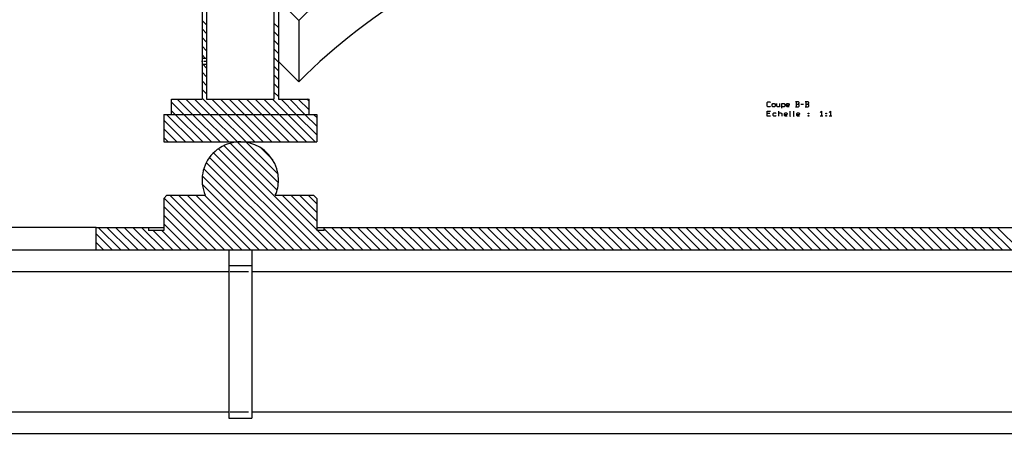
# Model space of a CAD drawing. Extents: x -855 to 6224, y -711 to 819.
# Drawn here: x -485 to 159, y -556 to -284 of the extents above; entities that cross this region are included whole.
import ezdxf

# ---------------------------------------------------------------- set-up
doc = ezdxf.new("R2010")
doc.units = 0
doc.linetypes.add('DASHDOT', pattern=[18.5, 12, -3, 0.5, -3])
doc.layers.get('0').update_dxf_attribs({"linetype": 'CONTINUOUS'})

msp = doc.modelspace()

# ---------------------------------------------------------------- linework, layer by layer
at = {"color": 7}
for p, q in [((-366.00146, -81.63018), (-366.00049, -309.63018)), ((-366.00146, -81.63018), (-366.00049, -309.63018)), ((-363.00146, -81.63012), (-363.00049, -309.63012)), ((-363.00146, -81.63012), (-363.00049, -309.63012)), ((-319.00146, -81.63), (-319.00049, -336.63)), ((-319.00146, -81.63), (-319.00049, -336.63)), ((-316.00146, -81.63), (-316.00049, -336.62996)), ((-316.00146, -81.63), (-316.00049, -336.62996)), ((-302.73877, -284.98656), (-302.73877, -325.14849)), ((-366.00049, -313.63018), (-366.00049, -336.63015)), ((-366.00049, -313.63018), (-366.00049, -336.63015)), ((-363.00049, -313.63012), (-363.00049, -336.63015)), ((-363.00049, -313.63012), (-363.00049, -336.63015)), ((-386.00049, -336.63024), (-366.00049, -336.63015)), ((-386.00049, -336.63024), (-366.00049, -336.63015)), ((-363.00049, -336.63015), (-319.00049, -336.63)), ((-363.00049, -336.63015), (-319.00049, -336.63)), ((-316.00049, -336.62996), (-296.00049, -336.6299)), ((-316.00049, -336.62996), (-296.00049, -336.6299)), ((-391.00049, -346.63024), (-291.00049, -346.62987)), ((-391.00049, -346.63024), (-291.00049, -346.62987)), ((-371.17627, -364.63018), (-389.17627, -346.63024)), ((-371.17627, -364.63018), (-389.17627, -346.63024)), ((-386.00049, -346.63024), (-296.00049, -346.6299)), ((-386.00049, -346.63024), (-296.00049, -346.6299)), ((-365.51953, -364.63015), (-383.51953, -346.63021)), ((-365.51953, -364.63015), (-383.51953, -346.63021)), ((-359.86279, -364.63015), (-377.86279, -346.63021)), ((-359.86279, -364.63015), (-377.86279, -346.63021)), ((-354.20605, -364.63012), (-372.20605, -346.63018)), ((-354.20605, -364.63012), (-372.20605, -346.63018)), ((-348.54932, -364.63009), (-366.54932, -346.63015)), ((-348.54932, -364.63009), (-366.54932, -346.63015)), ((-342.89209, -364.63006), (-360.89209, -346.63015)), ((-342.89209, -364.63006), (-360.89209, -346.63015)), ((-337.23535, -364.63006), (-355.23535, -346.63012)), ((-337.23535, -364.63006), (-355.23535, -346.63012)), ((-331.57861, -364.63003), (-349.57861, -346.63009)), ((-331.57861, -364.63003), (-349.57861, -346.63009)), ((-325.92188, -364.63), (-343.92188, -346.63009)), ((-325.92188, -364.63), (-343.92188, -346.63009)), ((-320.26514, -364.63), (-338.26514, -346.63006)), ((-320.26514, -364.63), (-338.26514, -346.63006)), ((-314.6084, -364.62996), (-332.60791, -346.63003)), ((-314.6084, -364.62996), (-332.60791, -346.63003)), ((-308.95117, -364.62993), (-326.95117, -346.63003)), ((-308.95117, -364.62993), (-326.95117, -346.63003)), ((-303.29443, -364.62993), (-321.29443, -346.63)), ((-303.29443, -364.62993), (-321.29443, -346.63)), ((-297.6377, -364.6299), (-315.6377, -346.62996)), ((-297.6377, -364.6299), (-315.6377, -346.62996)), ((-291.98096, -364.62987), (-309.98096, -346.62993)), ((-291.98096, -364.62987), (-309.98096, -346.62993)), ((-376.8335, -364.63021), (-391.00049, -350.46319)), ((-376.8335, -364.63021), (-391.00049, -350.46319)), ((-391.00049, -364.63024), (-291.00049, -364.62987)), ((-391.00049, -364.63024), (-291.00049, -364.62987)), ((-283.20605, -435.63006), (-351.76758, -367.06832)), ((-316.90137, -396.27798), (-347.64746, -365.53161)), ((-316.06787, -391.4547), (-342.82373, -364.69848)), ((-316.33984, -385.52553), (-336.89453, -364.97121)), ((-294.52002, -435.63006), (-358.43506, -371.71502)), ((-288.86279, -435.63006), (-355.34082, -369.15233)), ((-305.8335, -435.63006), (-363.24316, -378.22045)), ((-300.17676, -435.63006), (-361.07422, -374.73241)), ((-311.49023, -435.63006), (-364.88086, -382.23961)), ((-317.14697, -435.63006), (-365.85156, -386.92574)), ((-322.8042, -435.63006), (-365.82031, -392.614)), ((-391, -401.63006), (-391, -422.63006)), ((-356.74512, -435.63006), (-390.87256, -401.50265)), ((-389, -399.63006), (-363.91309, -399.63006)), ((-351.08838, -435.63006), (-387.08838, -399.63006)), ((-345.43164, -435.63006), (-381.43164, -399.63006)), ((-339.77441, -435.63006), (-375.77441, -399.63006)), ((-334.11768, -435.63006), (-370.11768, -399.63006)), ((-328.46094, -435.63006), (-364.46094, -399.63006)), ((-318.08691, -399.63006), (-293, -399.63006)), ((-291, -422.17925), (-313.54932, -399.63006)), ((-291, -416.52242), (-307.89209, -399.63006)), ((-291, -401.63006), (-291, -422.63006)), ((-362.40186, -435.63006), (-391, -407.03206)), ((-368.05908, -435.63006), (-391, -412.68892)), ((-373.71582, -435.63006), (-391, -418.34579)), ((-435.28564, -420.63006), (-521, -420.63006)), ((-435.28564, -420.63006), (-401, -420.63006)), ((-418.9707, -435.63006), (-433.9707, -420.63006)), ((-413.31348, -435.63006), (-428.31348, -420.63006)), ((-407.65674, -435.63006), (-422.65674, -420.63006)), ((-402, -435.63006), (-417, -420.63006)), ((-396.34326, -435.63006), (-411.34326, -420.63006)), ((-390.68604, -435.63006), (-405.68604, -420.63006)), ((-286, -420.63006), (286, -420.63006)), ((-266.23535, -435.63006), (-281.23535, -420.63006)), ((-260.57861, -435.63006), (-275.57861, -420.63006)), ((-254.92188, -435.63006), (-269.92188, -420.63006)), ((-249.26514, -435.63006), (-264.26514, -420.63006)), ((-243.60791, -435.63006), (-258.60791, -420.63006)), ((-237.95117, -435.63006), (-252.95117, -420.63006)), ((-232.29443, -435.63006), (-247.29443, -420.63006)), ((-226.6377, -435.63006), (-241.6377, -420.63006)), ((-220.98047, -435.63006), (-235.98047, -420.63006)), ((-215.32373, -435.63006), (-230.32373, -420.63006)), ((-209.66699, -435.63006), (-224.66699, -420.63006)), ((-204.01025, -435.63006), (-219.01025, -420.63006)), ((-198.35303, -435.63006), (-213.35303, -420.63006)), ((-192.69629, -435.63006), (-207.69629, -420.63006)), ((-187.03955, -435.63006), (-202.03955, -420.63006)), ((-181.38281, -435.63006), (-196.38281, -420.63006)), ((-175.72607, -435.63006), (-190.72607, -420.63006)), ((-170.06885, -435.63006), (-185.06885, -420.63006)), ((-164.41211, -435.63006), (-179.41211, -420.63006)), ((-158.75537, -435.63006), (-173.75537, -420.63006)), ((-153.09863, -435.63006), (-168.09863, -420.63006)), ((-147.44141, -435.63006), (-162.44141, -420.63006)), ((-141.78467, -435.63006), (-156.78467, -420.63006)), ((-136.12793, -435.63006), (-151.12793, -420.63006)), ((-130.47119, -435.63006), (-145.47119, -420.63006)), ((-124.81396, -435.63006), (-139.81396, -420.63006)), ((-119.15723, -435.63006), (-134.15723, -420.63006)), ((-113.50049, -435.63006), (-128.50049, -420.63006)), ((-107.84375, -435.63006), (-122.84375, -420.63006)), ((-102.18652, -435.63006), (-117.18652, -420.63006)), ((-96.52979, -435.63006), (-111.52979, -420.63006)), ((-90.87305, -435.63006), (-105.87305, -420.63006)), ((-85.21631, -435.63006), (-100.21631, -420.63006)), ((-79.55908, -435.63006), (-94.55908, -420.63006)), ((-73.90234, -435.63006), (-88.90234, -420.63006)), ((-68.24561, -435.63006), (-83.24561, -420.63006)), ((-62.58887, -435.63006), (-77.58887, -420.63006)), ((-56.93213, -435.63006), (-71.93213, -420.63006)), ((-51.2749, -435.63006), (-66.2749, -420.63006)), ((-45.61816, -435.63006), (-60.61816, -420.63006)), ((-39.96143, -435.63006), (-54.96143, -420.63006)), ((-34.30469, -435.63006), (-49.30469, -420.63006)), ((-28.64746, -435.63006), (-43.64746, -420.63006)), ((-22.99072, -435.63006), (-37.99072, -420.63006)), ((-17.33398, -435.63006), (-32.33398, -420.63006)), ((-11.67725, -435.63006), (-26.67725, -420.63006)), ((-6.02002, -435.63006), (-21.02002, -420.63006)), ((-0.36328, -435.63006), (-15.36328, -420.63006)), ((5.29346, -435.63006), (-9.70654, -420.63006)), ((10.9502, -435.63006), (-4.0498, -420.63006)), ((16.60742, -435.63006), (1.60742, -420.63006)), ((22.26416, -435.63006), (7.26416, -420.63006)), ((27.9209, -435.63006), (12.9209, -420.63006)), ((33.57764, -435.63006), (18.57764, -420.63006)), ((39.23486, -435.63006), (24.23486, -420.63006)), ((44.8916, -435.63006), (29.8916, -420.63006)), ((50.54834, -435.63006), (35.54834, -420.63006)), ((56.20508, -435.63006), (41.20508, -420.63006)), ((61.86182, -435.63006), (46.86182, -420.63006)), ((67.51904, -435.63006), (52.51904, -420.63006)), ((73.17578, -435.63006), (58.17578, -420.63006)), ((78.83252, -435.63006), (63.83252, -420.63006)), ((84.48926, -435.63006), (69.48926, -420.63006)), ((90.14648, -435.63006), (75.14648, -420.63006)), ((95.80322, -435.63006), (80.80322, -420.63006)), ((101.45996, -435.63006), (86.45996, -420.63006)), ((107.1167, -435.63006), (92.1167, -420.63006)), ((112.77393, -435.63006), (97.77393, -420.63006)), ((118.43066, -435.63006), (103.43066, -420.63006)), ((124.0874, -435.63006), (109.0874, -420.63006)), ((129.74414, -435.63006), (114.74414, -420.63006)), ((135.40137, -435.63006), (120.40137, -420.63006)), ((141.05811, -435.63006), (126.05811, -420.63006)), ((146.71484, -435.63006), (131.71484, -420.63006)), ((152.37158, -435.63006), (137.37158, -420.63006)), ((158.02881, -435.63006), (143.02881, -420.63006)), ((163.68555, -435.63006), (148.68555, -420.63006)), ((169.34229, -435.63006), (154.34229, -420.63006)), ((-435.28564, -435.63006), (-521, -435.63006)), ((435.28564, -435.63006), (-435.28564, -435.63006)), ((-521, -449.63006), (-348.5, -449.63006)), ((-348.5, -445.63006), (-348.5, -545.63006)), ((-333.5, -445.63006), (-333.5, -545.63006)), ((-333.5, -449.63006), (333.5, -449.63006)), ((-521, -541.63006), (-348.5, -541.63006)), ((-333.5, -541.63006), (333.5, -541.63006)), ((-521, -555.63006), (521, -555.63006))]:
    msp.add_line(p, q, dxfattribs=at)
at = {"color": 7, "ltscale": 0.470166}
msp.add_line((-302.73877, -284.98656), (-316.00146, -271.65276), dxfattribs=at)
at = {"color": 7, "ltscale": 0.106067}
for p, q in [((-363.00049, -287.9533), (-366.00049, -284.95324)), ((-363.00049, -287.9533), (-366.00049, -284.95324)), ((-363.00049, -327.55141), (-366.00049, -324.55138)), ((-363.00049, -327.55141), (-366.00049, -324.55138))]:
    msp.add_line(p, q, dxfattribs=at)
at = {"color": 7, "ltscale": 0.106066}
for p, q in [((-316.00049, -289.69842), (-319.00049, -286.69842)), ((-316.00049, -289.69842), (-319.00049, -286.69842)), ((-363.00049, -293.61016), (-366.00049, -290.61016)), ((-363.00049, -293.61016), (-366.00049, -290.61016)), ((-363.00049, -299.26702), (-366.00049, -296.26702)), ((-363.00049, -299.26702), (-366.00049, -296.26702)), ((-316.00049, -295.35534), (-319.00049, -292.35534)), ((-316.00049, -295.35534), (-319.00049, -292.35534)), ((-363.00049, -304.92388), (-366.00049, -301.92388)), ((-363.00049, -304.92388), (-366.00049, -301.92388)), ((-316.00049, -301.0122), (-319.00049, -298.0122)), ((-316.00049, -301.0122), (-319.00049, -298.0122)), ((-316.00049, -306.66906), (-319.00049, -303.66906)), ((-316.00049, -306.66906), (-319.00049, -303.66906)), ((-316.00049, -312.32592), (-319.00049, -309.32592)), ((-316.00049, -312.32592), (-319.00049, -309.32592)), ((-316.00049, -317.98284), (-319.00049, -314.98284)), ((-316.00049, -317.98284), (-319.00049, -314.98284)), ((-363.00049, -321.89452), (-366.00049, -318.89452)), ((-363.00049, -321.89452), (-366.00049, -318.89452)), ((-316.00049, -323.6397), (-319.00049, -320.6397)), ((-316.00049, -323.6397), (-319.00049, -320.6397)), ((-316.00049, -329.29656), (-319.00049, -326.29656)), ((-316.00049, -329.29656), (-319.00049, -326.29656)), ((-363.00049, -333.20827), (-366.00049, -330.20827)), ((-363.00049, -333.20827), (-366.00049, -330.20827)), ((-316.00049, -334.95345), (-319.00049, -331.95345)), ((-316.00049, -334.95345), (-319.00049, -331.95345))]:
    msp.add_line(p, q, dxfattribs=at)
at = {"color": 7, "ltscale": 0.072456}
msp.add_line((-363.95117, -309.63018), (-366.00049, -307.58074), dxfattribs=at)
msp.add_line((-363.95117, -309.63018), (-366.00049, -307.58074), dxfattribs=at)
at = {"color": 7, "linetype": 'DASHDOT', "ltscale": 0.08999}
msp.add_line((-366.30029, -311.63018), (-362.70068, -311.63012), dxfattribs=at)
at = {"color": 7, "ltscale": 0.075}
for p, q in [((-366.00049, -309.63018), (-363.00049, -309.63012)), ((-366.00049, -309.63018), (-363.00049, -309.63012)), ((-366.00049, -313.63018), (-363.00049, -313.63012)), ((-366.00049, -313.63018), (-363.00049, -313.63012))]:
    msp.add_line(p, q, dxfattribs=at)
at = {"color": 7, "ltscale": 0.026028}
msp.add_line((-366.00049, -309.63018), (-366.00049, -310.67132), dxfattribs=at)
msp.add_line((-366.00049, -309.63018), (-366.00049, -310.67132), dxfattribs=at)
at = {"color": 7, "ltscale": 0.073972}
msp.add_line((-366.00049, -310.67132), (-366.00049, -313.63018), dxfattribs=at)
msp.add_line((-366.00049, -310.67132), (-366.00049, -313.63018), dxfattribs=at)
at = {"color": 7, "ltscale": 0.092187}
msp.add_line((-363.00049, -316.23766), (-365.60791, -313.63018), dxfattribs=at)
msp.add_line((-363.00049, -316.23766), (-365.60791, -313.63018), dxfattribs=at)
at = {"color": 7, "ltscale": 0.02603}
msp.add_line((-363.00049, -309.63012), (-363.00049, -310.67132), dxfattribs=at)
msp.add_line((-363.00049, -309.63012), (-363.00049, -310.67132), dxfattribs=at)
at = {"color": 7, "ltscale": 0.07397}
msp.add_line((-363.00049, -310.67132), (-363.00049, -313.63012), dxfattribs=at)
msp.add_line((-363.00049, -310.67132), (-363.00049, -313.63012), dxfattribs=at)
at = {"color": 7, "ltscale": 0.470178}
msp.add_line((-316.00195, -311.8145), (-302.73877, -325.14849), dxfattribs=at)
at = {"color": 7, "ltscale": 0.25}
for p, q in [((-386.00049, -346.63024), (-386.00049, -336.63024)), ((-386.00049, -346.63024), (-386.00049, -336.63024)), ((-296.00049, -346.6299), (-296.00049, -336.6299)), ((-296.00049, -346.6299), (-296.00049, -336.6299)), ((-401, -420.63006), (-391, -420.63006)), ((-391, -422.63006), (-401, -422.63006)), ((-348.5, -435.63006), (-348.5, -445.63006)), ((-333.5, -435.63006), (-333.5, -445.63006))]:
    msp.add_line(p, q, dxfattribs=at)
at = {"color": 7, "ltscale": 0.28771}
msp.add_line((-377.86279, -346.63021), (-386.00049, -338.49257), dxfattribs=at)
msp.add_line((-377.86279, -346.63021), (-386.00049, -338.49257), dxfattribs=at)
at = {"color": 7, "ltscale": 0.353553}
for p, q in [((-372.20605, -346.63018), (-382.20605, -336.63021)), ((-372.20605, -346.63018), (-382.20605, -336.63021)), ((-360.89209, -346.63015), (-370.89209, -336.63018)), ((-360.89209, -346.63015), (-370.89209, -336.63018)), ((-343.92188, -346.63009), (-353.92188, -336.63012)), ((-343.92188, -346.63009), (-353.92188, -336.63012)), ((-338.26514, -346.63006), (-348.26514, -336.63009)), ((-338.26514, -346.63006), (-348.26514, -336.63009)), ((-332.60791, -346.63003), (-342.60791, -336.63006)), ((-332.60791, -346.63003), (-342.60791, -336.63006)), ((-326.95117, -346.63003), (-336.95117, -336.63006)), ((-326.95117, -346.63003), (-336.95117, -336.63006)), ((-321.29443, -346.63), (-331.29443, -336.63003)), ((-321.29443, -346.63), (-331.29443, -336.63003)), ((-315.6377, -346.62996), (-325.6377, -336.63)), ((-315.6377, -346.62996), (-325.6377, -336.63)), ((-304.32373, -346.62993), (-314.32373, -336.62996)), ((-304.32373, -346.62993), (-314.32373, -336.62996)), ((-298.66699, -346.6299), (-308.66699, -336.62993)), ((-298.66699, -346.6299), (-308.66699, -336.62993))]:
    msp.add_line(p, q, dxfattribs=at)
at = {"color": 7, "ltscale": 0.353552}
for p, q in [((-366.54932, -346.63015), (-376.54932, -336.63021)), ((-366.54932, -346.63015), (-376.54932, -336.63021)), ((-349.57861, -346.63009), (-359.57861, -336.63015)), ((-349.57861, -346.63009), (-359.57861, -336.63015)), ((-309.98096, -346.62993), (-319.98096, -336.63)), ((-309.98096, -346.62993), (-319.98096, -336.63))]:
    msp.add_line(p, q, dxfattribs=at)
at = {"color": 7, "ltscale": 0.380602}
msp.add_line((-355.23535, -346.63012), (-366.00049, -335.86513), dxfattribs=at)
msp.add_line((-355.23535, -346.63012), (-366.00049, -335.86513), dxfattribs=at)
at = {"color": 7, "ltscale": 0.247834}
msp.add_line((-296.00049, -343.63976), (-303.01025, -336.62993), dxfattribs=at)
msp.add_line((-296.00049, -343.63976), (-303.01025, -336.62993), dxfattribs=at)
at = {"color": 7, "ltscale": 0.047836}
msp.add_line((-296.00049, -337.9829), (-297.35352, -336.6299), dxfattribs=at)
msp.add_line((-296.00049, -337.9829), (-297.35352, -336.6299), dxfattribs=at)
at = {"color": 7, "ltscale": 0.45}
for p, q in [((-391.00049, -346.63024), (-391.00049, -364.63024)), ((-391.00049, -346.63024), (-391.00049, -364.63024)), ((-291.00049, -346.62987), (-291.00049, -364.62987)), ((-291.00049, -346.62987), (-291.00049, -364.62987))]:
    msp.add_line(p, q, dxfattribs=at)
at = {"color": 7, "ltscale": 0.087712}
msp.add_line((-383.51953, -346.63021), (-386.00049, -344.14943), dxfattribs=at)
msp.add_line((-383.51953, -346.63021), (-386.00049, -344.14943), dxfattribs=at)
at = {"color": 7, "ltscale": 0.471054}
msp.add_line((-291.00049, -359.95354), (-304.32373, -346.62993), dxfattribs=at)
msp.add_line((-291.00049, -359.95354), (-304.32373, -346.62993), dxfattribs=at)
at = {"color": 7, "ltscale": 0.271057}
msp.add_line((-291.00049, -354.29668), (-298.66699, -346.6299), dxfattribs=at)
msp.add_line((-291.00049, -354.29668), (-298.66699, -346.6299), dxfattribs=at)
at = {"color": 7, "ltscale": 0.071059}
msp.add_line((-291.00049, -348.63979), (-293.01025, -346.62987), dxfattribs=at)
msp.add_line((-291.00049, -348.63979), (-293.01025, -346.62987), dxfattribs=at)
at = {"color": 7, "ltscale": 0.300881}
msp.add_line((-382.49023, -364.63021), (-391.00049, -356.12005), dxfattribs=at)
msp.add_line((-382.49023, -364.63021), (-391.00049, -356.12005), dxfattribs=at)
at = {"color": 7, "ltscale": 0.100883}
msp.add_line((-388.14697, -364.63024), (-391.00049, -361.77694), dxfattribs=at)
msp.add_line((-388.14697, -364.63024), (-391.00049, -361.77694), dxfattribs=at)
at = {"color": 7, "ltscale": 0.285137}
msp.add_line((-319.75586, -376.4529), (-327.8208, -368.38805), dxfattribs=at)
at = {"color": 7, "ltscale": 0.070711}
for p, q in [((-391, -401.63006), (-389, -399.63006)), ((-291, -401.63006), (-293, -399.63006))]:
    msp.add_line(p, q, dxfattribs=at)
at = {"color": 7, "ltscale": 0.397232}
msp.add_line((-291, -410.86556), (-302.23535, -399.63006), dxfattribs=at)
at = {"color": 7, "ltscale": 0.197234}
msp.add_line((-291, -405.2087), (-296.57861, -399.63006), dxfattribs=at)
at = {"color": 7, "ltscale": 0.375}
for p, q in [((-435.28564, -435.63006), (-435.28564, -420.63006)), ((-348.5, -445.63006), (-333.5, -445.63006)), ((-348.5, -545.63006), (-333.5, -545.63006))]:
    msp.add_line(p, q, dxfattribs=at)
at = {"color": 7, "ltscale": 0.376826}
msp.add_line((-424.62744, -435.63006), (-435.28564, -424.97176), dxfattribs=at)
at = {"color": 7, "ltscale": 0.05}
for p, q in [((-401, -420.63006), (-401, -422.63006)), ((-286, -422.63006), (-286, -420.63006))]:
    msp.add_line(p, q, dxfattribs=at)
at = {"color": 7, "ltscale": 0.459619}
for p, q in [((-385.0293, -435.63006), (-398.0293, -422.63006)), ((-379.37256, -435.63006), (-392.37256, -422.63006)), ((-277.54932, -435.63006), (-290.54932, -422.63006))]:
    msp.add_line(p, q, dxfattribs=at)
at = {"color": 7, "ltscale": 0.125}
for p, q in [((-291, -420.63006), (-286, -420.63006)), ((-286, -422.63006), (-291, -422.63006))]:
    msp.add_line(p, q, dxfattribs=at)
at = {"color": 7, "ltscale": 0.498785}
msp.add_line((-271.89209, -435.63006), (-286, -421.52242), dxfattribs=at)
at = {"color": 7, "ltscale": 0.176828}
msp.add_line((-430.28418, -435.63006), (-435.28564, -430.62862), dxfattribs=at)
at = {"color": 7, "linetype": 'DASHDOT'}
for p, q in [((-625.2002, -449.63006), (625.2002, -449.63006)), ((-625.2002, -541.63006), (625.2002, -541.63006))]:
    msp.add_line(p, q, dxfattribs=at)
at = {"color": 7, "ltscale": 100}
for points in [[(6.04785, -341.18683), (5.58105, -341.65349), (4.18115, -341.65349), (3.71436, -341.18683), (3.71436, -338.85349), (4.18115, -338.38683), (5.58105, -338.38683), (6.04785, -338.85349)], [(11.92188, -339.5535), (11.92188, -341.18683), (11.45557, -341.65349), (10.52197, -341.65349), (10.05518, -341.18683), (10.05518, -339.5535)], [(11.92188, -341.18683), (12.38867, -341.65349)], [(13.45947, -342.58683), (13.45947, -341.09349), (13.45947, -339.5535), (14.85938, -339.5535), (15.32617, -340.02016), (15.32617, -341.18683), (14.85938, -341.65349), (13.92578, -341.65349), (13.45947, -341.18683)], [(18.26318, -341.65349), (16.86328, -341.65349), (16.39648, -341.18683), (16.39648, -340.02016), (16.86328, -339.5535), (17.79639, -339.5535), (18.26318, -340.02016), (18.26318, -340.48683), (18.02979, -340.72016), (16.39648, -340.72016)], [(22.36426, -341.65349), (24.23096, -341.65349), (24.69775, -341.18683), (24.69775, -340.25349), (24.23096, -339.78683), (24.69775, -339.32016), (24.69775, -338.85349), (24.23096, -338.38683), (22.36426, -338.38683)], [(22.83105, -338.38683), (22.83105, -340.02016), (22.83105, -341.65349)], [(22.83105, -339.78683), (24.23096, -339.78683)], [(25.76807, -339.78683), (27.63477, -339.78683)], [(28.70508, -341.65349), (30.57178, -341.65349), (31.03857, -341.18683), (31.03857, -340.25349), (30.57178, -339.78683), (31.03857, -339.32016), (31.03857, -338.85349), (30.57178, -338.38683), (28.70508, -338.38683)], [(29.17188, -338.38683), (29.17188, -340.02016), (29.17188, -341.65349)], [(29.17188, -339.78683), (30.57178, -339.78683)], [(6.04785, -347.70032), (3.71436, -347.70032), (3.71436, -346.06699), (3.71436, -344.43366), (6.04785, -344.43366)], [(5.58105, -346.06699), (3.71436, -346.06699)], [(9.68506, -347.23366), (9.21826, -347.70032), (8.28467, -347.70032), (7.81836, -347.23366), (7.81836, -346.06699), (8.28467, -345.60032), (9.21826, -345.60032), (9.68506, -346.06699)], [(11.45557, -347.70032), (11.45557, -346.06699), (11.45557, -344.43366)], [(11.45557, -346.06699), (11.92188, -345.60032), (12.85547, -345.60032), (13.32227, -346.06699), (13.32227, -347.70032)], [(16.95947, -347.70032), (15.55908, -347.70032), (15.09277, -347.23366), (15.09277, -346.06699), (15.55908, -345.60032), (16.49268, -345.60032), (16.95947, -346.06699), (16.95947, -346.53366), (16.72607, -346.76699), (15.09277, -346.76699)], [(18.72998, -344.43366), (18.72998, -346.06699), (18.72998, -347.70032), (19.19629, -347.70032)], [(20.9668, -344.43366), (20.9668, -346.06699), (20.9668, -347.70032), (21.43359, -347.70032)], [(25.0708, -347.70032), (23.6709, -347.70032), (23.2041, -347.23366), (23.2041, -346.06699), (23.6709, -345.60032), (24.604, -345.60032), (25.0708, -346.06699), (25.0708, -346.53366), (24.8374, -346.76699), (23.2041, -346.76699)], [(38.48877, -345.36699), (39.42188, -344.43366), (39.42188, -346.06699), (39.42188, -347.70032)], [(40.35547, -347.70032), (38.48877, -347.70032)], [(44.35205, -345.36699), (45.28516, -344.43366), (45.28516, -346.06699), (45.28516, -347.70032)], [(46.21875, -347.70032), (44.35205, -347.70032)]]:
    msp.add_lwpolyline(points, dxfattribs=at)
for points in [[(8.98486, -340.02016), (8.98486, -341.18683), (8.51807, -341.65349), (7.58496, -341.65349), (7.11816, -341.18683), (7.11816, -340.02016), (7.58496, -339.5535), (8.51807, -339.5535)], [(31.03857, -345.83366), (31.03857, -346.30032), (30.57178, -346.30032), (30.57178, -345.83366)], [(31.03857, -347.23366), (31.03857, -347.70032), (30.57178, -347.70032), (30.57178, -347.23366)], [(42.58691, -345.83366), (42.58691, -346.30032), (42.12012, -346.30032), (42.12012, -345.83366)], [(42.58691, -347.23366), (42.58691, -347.70032), (42.12012, -347.70032), (42.12012, -347.23366)]]:
    msp.add_lwpolyline(points, close=True, dxfattribs=at)
at = {"color": 7}
for centre, radius, start, end in [((-341.00098, -389.6303), 24.99903, 359.999971, 203.57855568), ((-340.99902, -389.63036), 24.99882, 336.42138785, 0.00068499)]:
    msp.add_arc(centre, radius, start, end, dxfattribs=at)
for centre, start_param in [((0, -589.34125), 2.15337801), ((0, -629.50321), 2.114400625)]:
    msp.add_ellipse(centre, major_axis=(430, 0), ratio=0.996683023, start_param=start_param, end_param=2.351871252, dxfattribs=at)

doc.saveas('drawing.dxf')
